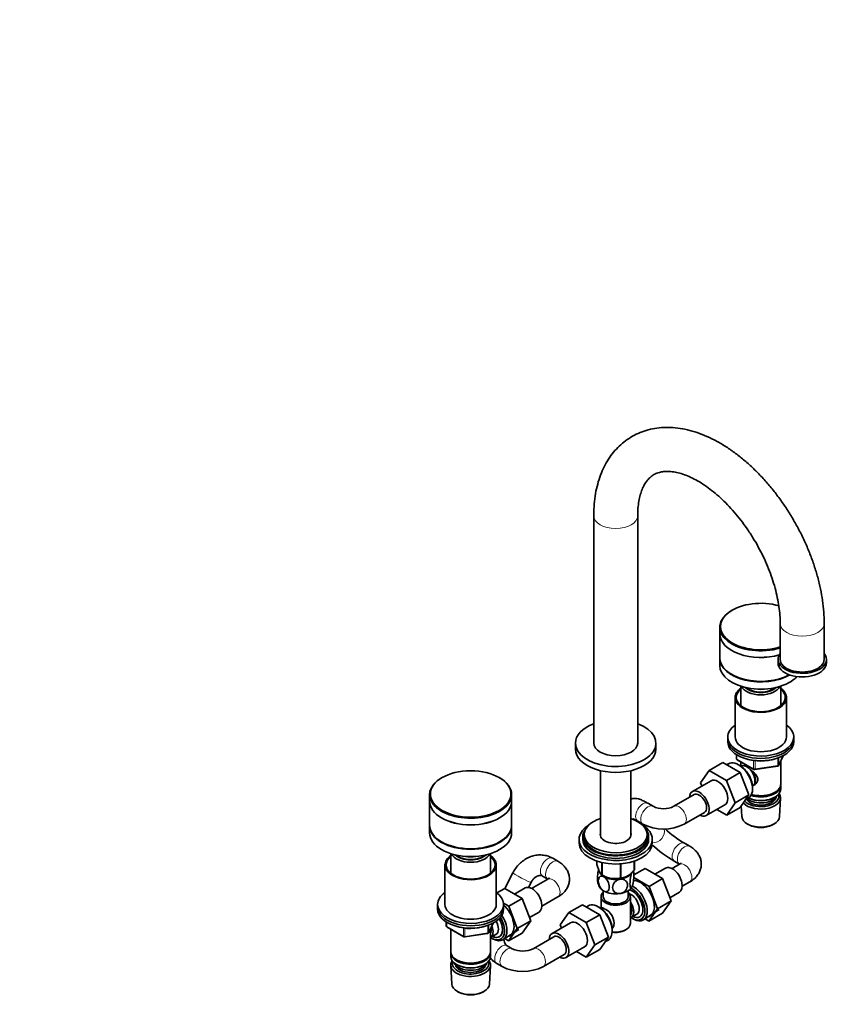
# Model space of a CAD drawing. Units: millimetres. Extents: x 0 to 2418, y 0 to 2715.
# Drawn here: x 1531 to 2092, y 471 to 1143 of the extents above; entities that cross this region are included whole.
import ezdxf
from ezdxf import colors
from ezdxf.entities.mleader import LeaderData, LeaderLine
from ezdxf.math import Vec2, Vec3

# ---------------------------------------------------------------- set-up
doc = ezdxf.new("R2010")
doc.units = ezdxf.units.MM
doc.layers.add('DV6_Défaut', color=7, linetype='Continuous')
doc.layers.add('Défaut', color=7, linetype='Continuous')

# ---------------------------------------------------------------- blocks, each defined once
blk = doc.blocks.new('_DOT')
at = {"color": 0}
blk.add_line((0, 0), (-1, 0), dxfattribs=at)
at = {"color": 0, "const_width": 0.333}
blk.add_lwpolyline([(-0.1665, 0, 1), (0.1665, 0, 1)], format="xyb", close=True, dxfattribs=at)
blk = doc.blocks.new('SE5')
at = {"layer": 'DV6_Défaut', "color": 7, "linetype": 'Continuous', "lineweight": 35}
for p, q in [((1923.21, 804.21), (1923.21, 649.07)), ((1953.21, 649.07), (1953.21, 804.21)), ((2017.76, 739.87), (2017.41, 739.66)), ((2009.21, 728.23), (2009.21, 723.74)), ((2050.49, 730.72), (2050.49, 706.23)), ((2080.49, 706.23), (2080.49, 730.72)), ((2009.21, 723.7), (2009.21, 707.37)), ((2009.21, 706.96), (2009.21, 702.06)), ((2048.99, 706.23), (2048.99, 703.78)), ((2081.99, 703.78), (2081.99, 706.23)), ((2023.61, 687.93), (2023.61, 674.54)), ((2050.81, 674.54), (2050.81, 687.93)), ((2019.71, 680.18), (2019.71, 653.24)), ((2054.71, 653.24), (2054.71, 680.18)), ((2014.71, 653.24), (2014.71, 651.61)), ((2059.71, 651.61), (2059.71, 653.24)), ((1910.71, 648.99), (1910.71, 644.91)), ((1965.71, 644.91), (1965.71, 648.99)), ((2014.71, 651.61), (2014.71, 649.97)), ((2059.71, 649.97), (2059.71, 651.61)), ((2020.59, 641.21), (2020.59, 638.58)), ((2049.55, 633.97), (2052.57, 640.48)), ((2011.28, 635.71), (2002.09, 630.41)), ((2011.28, 635.71), (2023.12, 628.88)), ((2015.03, 634.84), (2013.98, 634.15)), ((2021.09, 637.71), (2032.53, 631.11)), ((2022.49, 634.05), (2021.61, 634.52)), ((2023.59, 633.39), (2023.59, 633.39)), ((2023.61, 636.26), (2023.61, 633.39)), ((2033.18, 630.99), (2048.79, 633.4)), ((2050.81, 620.99), (2050.81, 636.69)), ((1819.77, 625.56), (1819.42, 625.35)), ((1859.02, 625.35), (1858.67, 625.56)), ((1927.86, 630.2), (1927.86, 585.59)), ((1948.56, 585.59), (1948.56, 630.2)), ((1996.17, 621.98), (2002.09, 630.41)), ((2002.09, 630.41), (2013.93, 623.57)), ((2023.12, 628.88), (2013.93, 623.57)), ((2023.12, 628.88), (2029.02, 613.66)), ((2003.26, 623.38), (1990.53, 616.03)), ((1997.02, 619.78), (1996.17, 621.98)), ((2013.93, 623.57), (2019.83, 608.35)), ((2031.59, 619.53), (2031.59, 619.53)), ((2050.81, 617.72), (2050.81, 620.17)), ((1811.22, 613.92), (1811.22, 609.43)), ((1867.22, 609.43), (1867.22, 613.92)), ((1991.78, 613.86), (1977.99, 605.9)), ((2029.02, 613.66), (2019.83, 608.35)), ((2029.02, 613.66), (2023.15, 605.18)), ((2031.58, 617.24), (2031.62, 618.24)), ((2046.47, 615.23), (2046.83, 615.43)), ((2046.47, 611.96), (2046.83, 612.17)), ((1811.22, 609.39), (1811.22, 593.06)), ((1867.22, 593.06), (1867.22, 609.39)), ((1963.78, 605.9), (1960.24, 607.94)), ((2000.03, 599.57), (2012.76, 606.92)), ((2019.83, 608.35), (2013.95, 599.88)), ((2023.15, 605.18), (2013.95, 599.88)), ((2023.95, 606.34), (2024.35, 598.87)), ((2026.84, 610.5), (2028.57, 611.38)), ((2050.07, 598.87), (2050.75, 611.6)), ((1984.99, 593.78), (1998.78, 601.74)), ((2013.95, 599.88), (2007.25, 603.74)), ((1811.22, 592.65), (1811.22, 587.76)), ((1867.22, 587.76), (1867.22, 592.65)), ((1953.24, 595.82), (1956.78, 593.78)), ((2028.54, 593.62), (2029.38, 593.17)), ((2045.04, 593.17), (2045.88, 593.62)), ((1915.71, 584.98), (1915.71, 583.35)), ((1916.71, 586.61), (1916.71, 584.98)), ((1959.71, 584.98), (1959.71, 586.61)), ((1960.71, 583.35), (1960.71, 584.98)), ((1913.21, 583.35), (1913.21, 580.9)), ((1963.21, 580.9), (1963.21, 583.35)), ((1988.74, 578.59), (1985.2, 580.63)), ((1825.62, 573.62), (1825.62, 560.23)), ((1852.82, 560.23), (1852.82, 573.62)), ((1821.72, 565.87), (1821.72, 538.93)), ((1856.72, 538.93), (1856.72, 565.87)), ((1898.79, 568.38), (1895.26, 570.42)), ((1925.43, 566.28), (1925.43, 568.49)), ((1928.78, 559.05), (1928.78, 567.53)), ((1928.98, 558.94), (1928.98, 567.48)), ((1941.5, 557), (1941.5, 566.59)), ((1941.76, 557.04), (1941.76, 566.61)), ((1950.93, 562.33), (1950.93, 568.47)), ((1951, 562.49), (1951, 568.49)), ((1981.74, 566.34), (1976.64, 563.4)), ((1978.2, 568.51), (1981.74, 566.47)), ((1868.02, 560.45), (1862.46, 549.79)), ((1888.26, 558.3), (1891.79, 556.26)), ((1929.34, 558.74), (1930.47, 558.13)), ((1945.96, 558.13), (1946.05, 558.19)), ((1950.68, 559), (1958.28, 563.39)), ((1970.15, 556.54), (1958.28, 563.39)), ((1972.18, 563.71), (1964.95, 559.54)), ((1878.65, 550.55), (1880.43, 553.97)), ((1891.79, 556.14), (1880.86, 549.83)), ((1960.96, 551.23), (1950.61, 557.21)), ((1960.96, 551.23), (1970.15, 556.54)), ((1976.03, 541.28), (1970.15, 556.54)), ((1983.64, 551.28), (1988.74, 554.22)), ((1857.19, 546.75), (1862.5, 549.82)), ((1874.37, 542.97), (1862.5, 549.82)), ((1876.4, 550.14), (1869.18, 545.96)), ((1929.71, 548.26), (1929.71, 544.15)), ((1946.71, 544.15), (1946.71, 548.26)), ((1966.83, 535.97), (1960.96, 551.23)), ((1975.17, 543.5), (1981.68, 547.26)), ((1816.72, 538.93), (1816.72, 537.3)), ((1865.18, 537.66), (1861.68, 539.68)), ((1861.72, 537.3), (1861.72, 538.93)), ((1865.18, 537.66), (1874.37, 542.97)), ((1880.25, 527.7), (1874.37, 542.97)), ((1887.86, 537.7), (1898.79, 544.01)), ((1915.47, 538.71), (1906.28, 533.4)), ((1915.47, 538.71), (1927.34, 531.86)), ((1928.21, 544.15), (1928.21, 536.46)), ((1948.21, 525.78), (1948.21, 544.15)), ((1966.83, 535.97), (1976.03, 541.28)), ((1970.12, 532.88), (1976.03, 541.28)), ((1816.72, 537.3), (1816.72, 535.66)), ((1861.72, 535.66), (1861.72, 537.3)), ((1871.06, 522.4), (1865.18, 537.66)), ((1879.39, 529.92), (1885.9, 533.68)), ((1900.4, 524.93), (1906.28, 533.4)), ((1906.28, 533.4), (1918.15, 526.55)), ((1927.34, 531.86), (1918.15, 526.55)), ((1919.25, 537.82), (1918.2, 537.13)), ((1926.71, 537.03), (1925.83, 537.5)), ((1927.34, 531.86), (1933.26, 516.6)), ((1948.97, 530.1), (1952.64, 532.23)), ((1957.18, 528.44), (1967.86, 535.4)), ((1960.93, 527.57), (1966.83, 535.97)), ((1960.93, 527.57), (1970.12, 532.88)), ((1822.6, 526.9), (1822.6, 524.27)), ((1851.56, 519.66), (1854.58, 526.17)), ((1871.06, 522.4), (1880.25, 527.7)), ((1874.34, 519.3), (1880.25, 527.7)), ((1907.48, 526.36), (1894.75, 519.01)), ((1901.25, 522.76), (1900.4, 524.93)), ((1918.15, 526.55), (1924.07, 511.29)), ((1949.72, 529.23), (1950.6, 528.77)), ((1958.23, 529.13), (1960.93, 527.57)), ((1823.1, 523.4), (1834.54, 516.8)), ((1825.62, 521.95), (1825.62, 506.68)), ((1835.19, 516.68), (1850.8, 519.09)), ((1852.82, 506.68), (1852.82, 522.38)), ((1852.84, 516.32), (1856.51, 518.45)), ((1861.4, 514.87), (1872.08, 521.82)), ((1865.15, 514), (1871.06, 522.4)), ((1865.15, 514), (1874.34, 519.3)), ((1935.8, 520.22), (1935.84, 521.22)), ((1944.58, 521.29), (1945.29, 521.7)), ((1853.94, 515.66), (1854.82, 515.19)), ((1862.45, 515.55), (1865.15, 514)), ((1896, 516.84), (1881.86, 508.68)), ((1924.07, 511.29), (1918.15, 502.87)), ((1933.26, 516.6), (1924.07, 511.29)), ((1933.26, 516.6), (1927.34, 508.18)), ((1931.08, 513.49), (1932.79, 514.36)), ((1825.62, 505.86), (1825.62, 503.41)), ((1852.82, 503.41), (1852.82, 505.86)), ((1867.65, 508.68), (1864.11, 510.72)), ((1888.86, 496.55), (1903, 504.72)), ((1904.25, 502.55), (1916.98, 509.9)), ((1918.15, 502.87), (1911.48, 506.72)), ((1927.34, 508.18), (1918.15, 502.87)), ((1829.6, 501.12), (1829.96, 500.92)), ((1829.6, 497.86), (1829.96, 497.65)), ((1848.48, 500.92), (1848.84, 501.12)), ((1848.48, 497.65), (1848.84, 497.86)), ((1857.11, 498.59), (1860.65, 496.55)), ((1825.68, 497.29), (1826.36, 484.56)), ((1852.08, 484.56), (1852.76, 497.29)), ((1830.55, 479.31), (1831.39, 478.86)), ((1847.05, 478.86), (1847.89, 479.31))]:
    blk.add_line(p, q, dxfattribs=at)
at = {"layer": 'DV6_Défaut', "color": 7, "linetype": 'Continuous', "lineweight": 18}
for p, q in [((2020.89, 641.03), (2020.89, 638.17)), ((2048.9, 633.83), (2048.9, 638.87)), ((2049.61, 634.24), (2052.48, 640.43)), ((2049.61, 639.13), (2049.61, 634.24)), ((2020.89, 638.17), (2032.32, 631.57)), ((2032.32, 631.57), (2032.32, 637.14)), ((2033.28, 637.02), (2033.28, 631.42)), ((2033.28, 631.42), (2048.9, 633.83)), ((1822.9, 526.72), (1822.9, 523.86)), ((1850.91, 519.52), (1850.91, 524.56)), ((1851.62, 519.93), (1854.49, 526.12)), ((1851.62, 524.82), (1851.62, 519.93)), ((1822.9, 523.86), (1834.33, 517.26)), ((1834.33, 517.26), (1834.33, 522.83)), ((1835.29, 522.71), (1835.29, 517.11)), ((1835.29, 517.11), (1850.91, 519.52))]:
    blk.add_line(p, q, dxfattribs=at)
at = {"layer": 'DV6_Défaut', "color": 7, "linetype": 'Continuous', "lineweight": 35}
for centre, radius, start, end in [((2021.59, 638.58), 1, 180, 240), ((2048.64, 634.39), 1, 278.79398, 335.10391), ((2033.03, 631.98), 1, 240, 278.79398), ((1970.88, 620.84), 16.55, 244.56524, 295.43476), ((1970.88, 620.61), 30.32, 242.26904, 297.73096), ((2024.28, 647.56), 77.5, 227.46496, 239.72168), ((2023.35, 646.22), 89.88, 227.7324, 239.84475), ((1937.48, 572.46), 15.97, 237.84492, 284.56713), ((1939.94, 558.96), 10.72, 9.46303, 16.27933), ((1936.4, 556.25), 10.62, 189.46604, 210.75169), ((1914.85, 506.53), 33.3, 55.82995, 64.17005), ((1927.99, 524.44), 9.73, 26.25477, 29.54662), ((1823.6, 524.27), 1, 180, 240), ((1850.65, 520.08), 1, 278.79398, 335.10391), ((1835.04, 517.67), 1, 240, 278.79398), ((1874.75, 523.62), 16.55, 244.56524, 295.43476), ((1874.75, 523.39), 30.32, 242.26904, 297.73096)]:
    blk.add_arc(centre, radius, start, end, dxfattribs=at)
at = {"layer": 'DV6_Défaut', "color": 7, "linetype": 'Continuous', "lineweight": 18}
for centre, major_axis, ratio, start_param, end_param in [((1938.21, 804.21), (15, 0), 0.57735, 3.140522, 6.280798), ((2065.49, 730.72), (-15, 0), 0.57735, 0.001332, 3.141165), ((2021.59, 638.58), (1, 0), 0.57735, 3.141593, 3.926991), ((2021.59, 638.58), (0.5, 0.866), 0.57735, 2.356194, 3.141593), ((2048.64, 634.39), (-0.153, 0.988), 0.211325, 3.141593, 4.080475), ((2048.64, 634.39), (1, 0), 0.57735, 4.974188, 6.021386), ((2048.64, 634.39), (-0.907, 0.421), 0.788675, 3.141593, 3.492472), ((2033.03, 631.98), (-1, 0), 0.57735, 0.785398, 1.832596), ((2033.03, 631.98), (0.5, 0.866), 0.57735, 2.356194, 3.141593), ((2033.03, 631.98), (-0.153, 0.988), 0.211325, 3.141593, 4.080475), ((1956.74, 601.88), (-3.5, -6.06), 0.57735, 3.141593, 6.283185), ((1960.28, 599.84), (3.5, 6.06), 0.57735, 0.008985, 3.1412), ((1981.49, 599.84), (-3.5, 6.06), 0.57735, 3.141841, 6.273968), ((1952.16, 601.41), (-5.17, -4.72), 0.803177, 1.090803, 1.14514), ((1965.07, 587.29), (-5.17, -4.72), 0.803177, 0.64448, 2.810075), ((1981.7, 574.57), (3.5, 6.06), 0.57735, 0.000592, 3.141892), ((1985.24, 572.53), (3.5, 6.06), 0.57735, 0.000477, 3.125676), ((1891.76, 564.36), (3.5, 6.06), 0.57735, 0.000255, 3.142358), ((1895.29, 562.32), (-3.5, -6.06), 0.57735, 3.141778, 6.267415), ((1985.24, 560.28), (-3.5, 6.06), 0.57735, 3.141593, 6.283185), ((1874.23, 557.21), (6.21, -3.24), 0.060332, 3.141593, 6.283185), ((1895.29, 550.07), (-3.5, 6.06), 0.57735, 3.141593, 6.283185), ((1823.6, 524.27), (1, 0), 0.57735, 3.141593, 3.926991), ((1823.6, 524.27), (0.5, 0.866), 0.57735, 2.356194, 3.141593), ((1850.65, 520.08), (-0.153, 0.988), 0.211325, 3.141593, 4.080475), ((1850.65, 520.08), (1, 0), 0.57735, 4.974188, 6.021386), ((1850.65, 520.08), (-0.907, 0.421), 0.788675, 3.141593, 3.492472), ((1835.04, 517.67), (-1, 0), 0.57735, 0.785398, 1.832596), ((1835.04, 517.67), (0.5, 0.866), 0.57735, 2.356194, 3.141593), ((1835.04, 517.67), (-0.153, 0.988), 0.211325, 3.141593, 4.080475), ((1860.61, 504.66), (-3.5, -6.06), 0.57735, 3.154095, 6.283185), ((1864.15, 502.62), (-3.5, -6.06), 0.57735, 3.151971, 6.283185), ((1885.36, 502.62), (-3.5, 6.06), 0.57735, 3.140816, 6.282677), ((1860.61, 504.66), (-3.5, -6.06), 0.57735, 0, 0.000137), ((1864.15, 502.62), (-3.5, -6.06), 0.57735, 0, 0.000607)]:
    blk.add_ellipse(centre, major_axis=major_axis, ratio=ratio, start_param=start_param, end_param=end_param, dxfattribs=at)
at = {"layer": 'DV6_Défaut', "color": 7, "linetype": 'Continuous', "lineweight": 35}
for centre, major_axis, start_param, end_param in [((2037.21, 728.23), (28, 0), 2.356194, 5.206715), ((2037.21, 728.64), (27.5, 0), 1.098565, 5.21654), ((2037.21, 723.74), (28, 0), 3.141593, 5.18249), ((2037.21, 723.7), (28, 0), 3.141593, 5.181321), ((2037.21, 707.37), (28, 0), 3.141593, 5.479804), ((2037.21, 706.96), (28, 0), 3.141593, 5.501982), ((2065.49, 706.23), (-16.5, 0), 5.853486, 6.283185), ((2065.49, 706.23), (-16.5, 0), 0, 3.571292), ((2065.49, 706.23), (-15, 0), 0, 3.141593), ((2037.21, 702.06), (28, 0), 3.141593, 5.79464), ((2065.49, 703.78), (-16.5, 0), 0, 3.141593), ((2037.21, 680.18), (-17.5, 0), 5.602502, 6.283185), ((2037.21, 680.18), (-17.5, 0), 0, 3.822276), ((2037.21, 680.18), (-16.75, 0), 5.659857, 6.283185), ((2037.21, 680.18), (-16.75, 0), 0, 3.764921), ((2037.21, 689.82), (-13.6, 0), 0.261264, 2.880329), ((2037.21, 690.8), (12.4, 0), 3.682841, 5.741937), ((2037.21, 690.8), (12, 0), 3.727814, 5.696964), ((2037.21, 693.25), (13, 0), 4.433065, 4.991713), ((1938.21, 648.99), (-27.5, 0), 5.28932, 6.283185), ((1938.21, 648.99), (-27.5, 0), 0, 4.135458), ((2037.21, 653.24), (-22.5, 0), 5.603511, 6.283185), ((2037.21, 653.24), (-22.5, 0), 0, 3.821266), ((2037.21, 653.24), (-17.5, 0), 0, 3.141593), ((1938.21, 649.07), (15, 0), 3.141593, 6.283185), ((2037.21, 651.61), (-22.5, 0), 0, 3.141593), ((2037.21, 651.61), (-22.5, 0), 0, 3.141593), ((2037.21, 649.97), (-22.5, 0), 0, 3.141593), ((1938.21, 644.91), (-27.5, 0), 0, 3.141593), ((2022.01, 623.23), (-6.77, 11.73), 0, 0.030878), ((2022.01, 623.23), (-6.77, 11.73), 3.110715, 6.283185), ((2022.86, 623.72), (6.2, -10.74), 0.743553, 2.39804), ((2027.59, 626.46), (4, -6.93), 0, 3.141593), ((2037.21, 648.34), (-20, 0), 1.051998, 2.089595), ((1839.22, 613.92), (28, 0), 2.356194, 6.283185), ((1839.22, 613.92), (28, 0), 0, 0.785398), ((2028.65, 627.07), (3.08, -5.33), 0.980548, 2.052096), ((2028.65, 627.07), (3.5, -6.06), 0.361367, 1.651127), ((2008.01, 615.15), (-4.75, 8.23), 3.141593, 6.283185), ((2037.21, 620.17), (-13.6, 0), 1.060312, 3.193609), ((2037.21, 620.99), (13.6, 0), 4.231421, 6.283185), ((1995.28, 607.8), (-4.75, 8.23), 0, 0.742409), ((1995.28, 607.8), (-4.75, 8.23), 2.399184, 6.283185), ((1995.28, 607.8), (-3.5, 6.06), 3.141593, 6.283185), ((1995.28, 607.8), (-3.5, 6.06), 3.141593, 6.283185), ((2037.21, 611.84), (-13.55, 0), 0.486102, 3.521233), ((2037.21, 612.82), (12.4, 0), 3.615715, 6.283185), ((2037.21, 612.82), (-10.52, 0), 0.347877, 3.017894), ((2037.21, 614.86), (-11.5, 0), 0.618388, 2.891189), ((2037.21, 617.31), (-13.1, 0), 0.874002, 2.356194), ((2037.21, 617.72), (13.6, 0), 4.049252, 6.283185), ((2037.21, 620.58), (-13.1, 0), 1.067123, 2.356194), ((2037.21, 612.82), (12.4, 0), 0, 0.19512), ((1839.22, 609.43), (28, 0), 3.141593, 6.283185), ((1839.22, 609.39), (28, 0), 3.141593, 6.283185), ((2037.21, 599.1), (12.87, 0), 3.172471, 6.252307), ((1839.22, 593.06), (28, 0), 3.141593, 6.283185), ((1839.22, 592.65), (28, 0), 3.141593, 6.283185), ((1938.21, 583.35), (25, 0), 2.382112, 6.283185), ((1938.21, 586.61), (-21.5, 0), 5.214635, 6.283185), ((1938.21, 586.61), (-21.5, 0), 0, 4.210143), ((1938.21, 583.35), (25, 0), 0, 0.759481), ((2037.21, 598.12), (-11.61, 0), 0.83107, 2.310522), ((1839.22, 587.76), (28, 0), 3.141593, 6.283185), ((1938.21, 584.98), (-22.5, 0), 5.86232, 6.283185), ((1938.21, 584.98), (-22.5, 0), 0, 3.562458), ((1938.21, 584.98), (-21.5, 0), 0, 3.141593), ((1938.21, 586.61), (-10.5, 0), 6.113953, 6.283185), ((1938.21, 586.61), (-10.5, 0), 0, 3.310825), ((1938.21, 584.98), (-10.5, 0), -0.169233, -0.135098), ((1938.21, 584.98), (-10.5, 0), -0.169233, -0.135098), ((1938.21, 584.98), (-10.5, 0), 3.27669, 3.310825), ((1938.21, 584.98), (-10.5, 0), 3.27669, 3.310825), ((1938.21, 580.9), (25, 0), 3.141593, 6.283185), ((1938.21, 583.35), (-22.5, 0), 0, 3.141593), ((1839.22, 565.87), (-17.5, 0), 5.602502, 6.283185), ((1839.22, 565.87), (-17.5, 0), 0, 3.822276), ((1839.22, 565.87), (-16.75, 0), 5.659857, 6.283185), ((1839.22, 565.87), (-16.75, 0), 0, 3.764921), ((1839.22, 575.51), (-13.6, 0), 0.261264, 2.880329), ((1839.22, 576.49), (12.4, 0), 3.682841, 5.741937), ((1839.22, 576.49), (12, 0), 3.727814, 5.696964), ((1839.22, 578.94), (13, 0), 4.433065, 4.991713), ((1976.93, 555.48), (4.75, -8.23), 0, 3.141593), ((1938.21, 562.53), (11.5, 0), 3.312114, 3.926991), ((1938.21, 564.38), (-13.2, 0), 0.77493, 0.795867), ((1938.21, 562.93), (-11.36, 0), 0.659358, 2.485082), ((1938.21, 562.53), (11.5, 0), 4.974188, 5.965002), ((1938.21, 564.38), (13.2, 0), -0.272268, -0.251331), ((1881.15, 541.91), (4.75, -8.23), 0, 3.141593), ((1938.21, 562.53), (11.5, 0), 3.926991, 4.974188), ((1938.21, 564.38), (13.2, 0), -1.319465, -1.298528), ((1950.2, 540.05), (6.77, -11.73), 0, 2.436841), ((1955.01, 542.83), (6.8, -11.78), 0, 2.872678), ((1839.22, 538.93), (-22.5, 0), 5.603511, 6.283185), ((1839.22, 538.93), (-22.5, 0), 0, 3.821266), ((1938.21, 552.73), (11.5, 0), 3.429677, 3.926991), ((1938.21, 544.15), (-10, 0), 5.728374, 6.283185), ((1938.21, 544.15), (-10, 0), 0, 3.696404), ((1938.21, 552.73), (11.5, 0), 3.926991, 4.974188), ((1938.21, 552.73), (11.5, 0), 4.974188, 6.021386), ((1948.64, 539.15), (-4, 6.93), 3.141593, 5.687816), ((1949.35, 539.56), (5.26, -9.11), 0, 2.59073), ((1949.35, 539.56), (-6.2, 10.74), 2.26847, 5.57001), ((1839.22, 538.93), (-17.5, 0), 0, 3.141593), ((1859.23, 529.25), (6.8, -11.78), 0, 2.105727), ((1926.23, 526.21), (-6.77, 11.73), 0, 0.030878), ((1926.23, 526.21), (-6.77, 11.73), 3.110715, 6.283185), ((1938.21, 544.15), (-8.5, 0), 0, 3.141593), ((1944.97, 537.03), (-4, 6.93), 2.967598, 4.886384), ((1944.97, 537.03), (-3.08, 5.33), 3.199264, 4.654717), ((1839.22, 537.3), (-22.5, 0), 0, 3.141593), ((1839.22, 537.3), (-22.5, 0), 0, 3.141593), ((1839.22, 535.66), (-22.5, 0), 0, 3.141593), ((1854.42, 526.48), (6.77, -11.73), 0, 1.665747), ((1927.08, 526.7), (6.2, -10.74), 0.743553, 2.39804), ((1931.46, 529.23), (4, -6.93), 2.736019, 3.049653), ((1931.46, 529.23), (-4, 6.93), 3.233532, 5.117963), ((1943.91, 536.42), (3.08, -5.33), 0.648113, 0.922684), ((1853.57, 525.99), (-6.2, 10.74), 2.272031, 4.756128), ((1853.53, 525.96), (-5.25, 9.09), 2.437045, 4.729866), ((1852.51, 525.37), (-4, 6.93), 3.141593, 4.67825), ((1853.57, 525.99), (5.26, -9.11), 0, 1.589653), ((1912.23, 518.13), (-4.75, 8.23), 3.141593, 6.283185), ((1938.21, 525.78), (10, 0), 4.468471, 6.283185), ((1932.52, 529.85), (3.07, -5.33), 0.980548, 1.05199), ((1949.35, 539.56), (5.26, -9.11), 5.576906, 6.283185), ((1950.2, 540.05), (6.77, -11.73), 5.539632, 6.283185), ((1955.01, 542.83), (6.8, -11.78), 6.086935, 6.283185), ((1839.22, 534.03), (-20, 0), 1.051998, 2.094631), ((1848.84, 523.25), (-3.08, 5.33), 3.514149, 4.275128), ((1848.84, 523.25), (-4, 6.93), 3.141593, 4.499263), ((1899.5, 510.78), (-4.75, 8.23), 0, 0.742409), ((1899.5, 510.78), (-4.75, 8.23), 2.399184, 6.283185), ((1938.21, 524.97), (-9, 0), 1.297872, 2.356194), ((1853.57, 525.99), (5.26, -9.11), 5.576906, 6.283185), ((1854.42, 526.48), (6.77, -11.73), 5.539632, 6.283185), ((1859.23, 529.25), (6.8, -11.78), 6.086935, 6.283185), ((1899.5, 510.78), (-3.5, 6.06), 3.141593, 6.283185), ((1899.5, 510.78), (-3.5, 6.06), 3.141593, 6.283185), ((1839.22, 506.68), (13.6, 0), 3.141593, 6.283185), ((1839.22, 505.86), (-13.6, 0), 6.231169, 6.283185), ((1839.22, 505.86), (-13.6, 0), 0, 3.193609), ((1839.22, 503.41), (13.6, 0), 3.141593, 6.283185), ((1839.22, 497.53), (-13.55, 0), 5.903545, 6.283185), ((1839.22, 497.53), (-13.55, 0), 0, 3.521233), ((1839.22, 498.51), (12.4, 0), 2.946473, 6.283185), ((1839.22, 500.55), (-11.5, 0), 0.250403, 2.891189), ((1839.22, 498.51), (-10.52, 0), 0.123698, 3.017894), ((1839.22, 506.27), (-13.1, 0), 0.785398, 2.356194), ((1839.22, 503), (-13.1, 0), 0.785398, 2.356194), ((1839.22, 498.51), (12.4, 0), 0, 0.19512), ((1839.22, 484.79), (12.87, 0), 3.172471, 6.252307), ((1839.22, 483.82), (-11.61, 0), 0.83107, 2.310522)]:
    blk.add_ellipse(centre, major_axis=major_axis, ratio=0.57735, start_param=start_param, end_param=end_param, dxfattribs=at)
blk.add_ellipse((1839.22, 614.33), major_axis=(27.5, 0), ratio=0.57735, dxfattribs=at)
for points, knots in [([(2080.49, 730.72), (2080.48, 732.21), (2080.43, 735.82), (2079.92, 742.51), (2078.81, 750.31), (2077.16, 758.27), (2075.01, 766.26), (2072.37, 774.25), (2069.27, 782.17), (2065.73, 790), (2061.77, 797.67), (2057.42, 805.15), (2052.71, 812.38), (2047.67, 819.32), (2042.32, 825.92), (2036.69, 832.15), (2030.82, 837.96), (2024.73, 843.3), (2018.45, 848.15), (2012.02, 852.46), (2005.46, 856.18), (1998.82, 859.29), (1992.14, 861.73), (1985.49, 863.46), (1978.92, 864.47), (1972.51, 864.74), (1966.33, 864.27), (1960.44, 863.1), (1954.88, 861.24), (1949.71, 858.74), (1944.93, 855.63), (1940.59, 851.96), (1936.69, 847.75), (1933.24, 843.03), (1930.27, 837.81), (1927.78, 832.1), (1925.81, 825.94), (1924.36, 819.33), (1923.48, 812.51), (1923.23, 807.23), (1923.22, 804.63), (1923.21, 804.21)], [0, 0, 0, 0, 0.014736, 0.042092, 0.069403, 0.096665, 0.123864, 0.151001, 0.178084, 0.205127, 0.232144, 0.259153, 0.28617, 0.313207, 0.340282, 0.367413, 0.394617, 0.421908, 0.449297, 0.476787, 0.504367, 0.532, 0.559592, 0.587024, 0.614147, 0.640813, 0.666921, 0.692443, 0.717438, 0.742033, 0.766397, 0.790693, 0.815073, 0.839714, 0.864759, 0.890298, 0.916355, 0.942887, 0.969795, 0.995813, 1, 1, 1, 1]), ([(1953.21, 804.21), (1953.23, 805.24), (1953.26, 807.76), (1953.62, 812.05), (1954.41, 816.53), (1955.53, 820.52), (1956.93, 823.97), (1958.57, 826.88), (1960.42, 829.3), (1962.51, 831.27), (1964.95, 832.86), (1967.7, 833.95), (1970.76, 834.55), (1974.04, 834.69), (1977.71, 834.36), (1981.79, 833.47), (1986.1, 832.03), (1990.62, 830.04), (1995.29, 827.49), (2000.07, 824.39), (2004.9, 820.74), (2009.73, 816.58), (2014.5, 811.93), (2019.15, 806.83), (2023.64, 801.34), (2027.91, 795.49), (2031.91, 789.36), (2035.6, 782.99), (2038.94, 776.46), (2041.9, 769.84), (2044.45, 763.19), (2046.57, 756.58), (2048.24, 750.1), (2049.47, 743.79), (2050.23, 737.8), (2050.48, 733.37), (2050.49, 731.23), (2050.49, 730.72)], [0, 0, 0, 0, 0.014893, 0.043287, 0.0716, 0.099925, 0.128427, 0.157414, 0.187402, 0.21923, 0.254106, 0.292564, 0.323418, 0.352326, 0.383065, 0.412532, 0.441374, 0.469979, 0.498546, 0.527158, 0.555879, 0.584733, 0.613722, 0.642833, 0.672047, 0.70134, 0.730689, 0.760066, 0.789447, 0.818796, 0.848088, 0.877295, 0.906393, 0.935358, 0.964173, 0.992825, 1, 1, 1, 1]), ([(2029.93, 631.03), (2029.98, 631), (2030.86, 630.37), (2032.57, 629.01), (2034.24, 627.11), (2035.01, 625.49), (2035.22, 624.25), (2035.02, 623.05), (2034.25, 621.58), (2033.21, 620.7), (2032.42, 620.29), (2032.37, 620.27)], [0, 0, 0, 0, 0.010414, 0.211667, 0.407623, 0.505755, 0.598843, 0.692004, 0.790745, 0.986923, 1, 1, 1, 1]), ([(1960.24, 607.94), (1959.75, 608.22), (1958.47, 608.94), (1956.24, 610.06), (1954.08, 610.89), (1951.93, 611.32), (1950.08, 611.27), (1949.02, 611.02), (1948.56, 610.86)], [0, 0, 0, 0, 0.113563, 0.344518, 0.602244, 0.78084, 0.904321, 1, 1, 1, 1]), ([(1950.07, 597.41), (1950.07, 597.41), (1950.14, 597.39), (1950.58, 597.21), (1951.65, 596.71), (1952.61, 596.17), (1953.24, 595.82)], [0, 0, 0, 0, 0.107763, 0.35024, 0.641759, 1, 1, 1, 1]), ([(1988.74, 554.22), (1989.39, 554.62), (1990.82, 555.51), (1992.96, 557.38), (1994.8, 559.76), (1996.05, 562.37), (1996.69, 565.2), (1996.63, 568.11), (1995.87, 570.94), (1994.5, 573.51), (1992.6, 575.79), (1990.55, 577.48), (1989.26, 578.28), (1988.74, 578.59)], [0, 0, 0, 0, 0.066652, 0.171683, 0.270974, 0.365831, 0.458301, 0.557098, 0.652775, 0.747648, 0.845014, 0.947431, 1, 1, 1, 1]), ([(1895.26, 570.42), (1894.49, 570.83), (1892.88, 571.67), (1889.81, 572.54), (1886.34, 572.82), (1882.83, 572.41), (1879.4, 571.33), (1876.14, 569.61), (1873.13, 567.29), (1870.53, 564.51), (1868.88, 562.04), (1868.18, 560.74), (1868.02, 560.45)], [0, 0, 0, 0, 0.07558, 0.186277, 0.296471, 0.406829, 0.518192, 0.631065, 0.745542, 0.861395, 0.973315, 1, 1, 1, 1]), ([(1898.79, 544.01), (1899.45, 544.41), (1900.87, 545.3), (1903.02, 547.17), (1904.86, 549.55), (1906.11, 552.17), (1906.74, 554.99), (1906.69, 557.9), (1905.92, 560.73), (1904.56, 563.3), (1902.66, 565.58), (1900.61, 567.27), (1899.31, 568.07), (1898.79, 568.38)], [0, 0, 0, 0, 0.066652, 0.171683, 0.270974, 0.365831, 0.458301, 0.557098, 0.652775, 0.747648, 0.845014, 0.947431, 1, 1, 1, 1]), ([(1925.43, 566.28), (1925.69, 565.31), (1925.96, 564.4), (1926.38, 563.14), (1926.52, 562.75), (1926.74, 562.18), (1926.81, 562), (1926.96, 561.65), (1927.03, 561.49), (1927.4, 560.7), (1927.68, 560.21), (1928.1, 559.66), (1928.24, 559.51), (1928.52, 559.25), (1928.65, 559.14), (1928.78, 559.05)], [0, 0, 0, 0, 0.25, 0.25, 0.375, 0.375, 0.4375, 0.4375, 0.5, 0.5, 0.75, 0.75, 0.875, 0.875, 1, 1, 1, 1]), ([(1982.81, 567.18), (1982.81, 567.18), (1982.79, 567.15), (1982.56, 566.86), (1982.01, 566.52), (1981.74, 566.34)], [0, 0, 0, 0, 0.135452, 0.64665, 1, 1, 1, 1]), ([(1880.43, 553.97), (1880.62, 554.31), (1881.13, 555.22), (1882.31, 556.67), (1883.86, 557.89), (1885.39, 558.58), (1886.72, 558.77), (1887.62, 558.62), (1888.07, 558.4), (1888.26, 558.3)], [0, 0, 0, 0, 0.07271, 0.230492, 0.388445, 0.547896, 0.713486, 0.894941, 1, 1, 1, 1]), ([(1926.57, 562.7), (1926.57, 562.68), (1926.56, 562.65), (1926.38, 561.99), (1926.23, 561.27), (1925.87, 559.09), (1925.74, 557.6), (1925.74, 555.63), (1925.8, 554.96), (1925.9, 554.48)], [0, 0, 0, 0, 0.00862, 0.00862, 0.239735, 0.239735, 0.701966, 0.701966, 1, 1, 1, 1]), ([(1930.08, 548.03), (1929.03, 548.64), (1928.03, 549.84), (1926.7, 552.47), (1926.36, 553.88), (1926.36, 556.29), (1926.7, 557.3), (1927.7, 558.12), (1928.11, 558.27), (1929.04, 558.28), (1929.56, 558.13), (1930.08, 557.83)], [0, 0, 0, 0, 0.25, 0.25, 0.5, 0.5, 0.75, 0.75, 0.875, 0.875, 1, 1, 1, 1]), ([(1941.76, 557.04), (1942.12, 557.05), (1942.49, 557.08), (1943.24, 557.19), (1943.61, 557.26), (1944.38, 557.46), (1944.76, 557.59), (1945.35, 557.84), (1945.55, 557.93), (1945.94, 558.12), (1946.15, 558.23), (1947.15, 558.81), (1947.93, 559.4), (1949.08, 560.42), (1949.46, 560.78), (1950.21, 561.54), (1950.57, 561.93), (1950.93, 562.33)], [0, 0, 0, 0, 0.125, 0.125, 0.25, 0.25, 0.375, 0.375, 0.4375, 0.4375, 0.5, 0.5, 0.75, 0.75, 0.875, 0.875, 1, 1, 1, 1]), ([(1949.32, 551.01), (1949.13, 550.6), (1948.94, 550.34), (1948.6, 550.15), (1948.45, 550.22), (1948.08, 550.83), (1947.96, 551.78), (1947.96, 554.18), (1948.09, 555.67), (1948.45, 557.84), (1948.6, 558.56), (1948.94, 559.83), (1949.13, 560.4), (1949.32, 560.81)], [0, 0, 0, 0, 0.125, 0.125, 0.25, 0.25, 0.5, 0.5, 0.75, 0.75, 0.875, 0.875, 1, 1, 1, 1]), ([(1950.18, 561.56), (1950.23, 561.52), (1950.27, 561.47), (1950.56, 560.98), (1950.69, 560.04), (1950.69, 557.61), (1950.56, 556.16), (1950.19, 553.96), (1950.05, 553.26), (1949.7, 551.97), (1949.51, 551.42), (1949.32, 551.01)], [0, 0, 0, 0, 0.05724, 0.05724, 0.371494, 0.371494, 0.685747, 0.685747, 0.842873, 0.842873, 1, 1, 1, 1]), ([(1892.86, 556.97), (1892.86, 556.97), (1892.84, 556.94), (1892.61, 556.66), (1892.06, 556.31), (1891.79, 556.14)], [0, 0, 0, 0, 0.135452, 0.64665, 1, 1, 1, 1]), ([(1930.08, 557.83), (1931.13, 557.23), (1932.13, 556.03), (1933.47, 553.39), (1933.81, 551.98), (1933.81, 549.57), (1933.46, 548.57), (1932.46, 547.74), (1932.06, 547.59), (1931.13, 547.58), (1930.61, 547.73), (1930.08, 548.03)], [0, 0, 0, 0, 0.25, 0.25, 0.5, 0.5, 0.75, 0.75, 0.875, 0.875, 1, 1, 1, 1]), ([(1941.19, 546.31), (1940.48, 546.2), (1939.76, 546.24), (1938.48, 546.6), (1937.93, 546.9), (1936.56, 548.1), (1936.1, 549.23), (1936.1, 551.64), (1936.58, 552.92), (1937.94, 554.53), (1938.5, 555), (1939.77, 555.74), (1940.48, 556), (1941.19, 556.11)], [0, 0, 0, 0, 0.125, 0.125, 0.25, 0.25, 0.5, 0.5, 0.75, 0.75, 0.875, 0.875, 1, 1, 1, 1]), ([(1941.19, 556.11), (1941.9, 556.22), (1942.61, 556.18), (1943.89, 555.83), (1944.45, 555.52), (1945.81, 554.34), (1946.28, 553.19), (1946.28, 550.79), (1945.8, 549.5), (1944.45, 547.91), (1943.88, 547.42), (1942.62, 546.69), (1941.9, 546.42), (1941.19, 546.31)], [0, 0, 0, 0, 0.125, 0.125, 0.25, 0.25, 0.5, 0.5, 0.75, 0.75, 0.875, 0.875, 1, 1, 1, 1]), ([(1864.11, 510.72), (1863.98, 510.8), (1863.6, 511.05), (1862.92, 511.75), (1862.21, 513.14), (1861.95, 514.41), (1861.89, 515.11)], [0, 0, 0, 0, 0.127693, 0.432753, 0.708218, 1, 1, 1, 1]), ([(1852.44, 502.54), (1853.14, 501.7), (1854.61, 500.21), (1856.2, 499.17), (1857.11, 498.59)], [0, 0, 0, 0, 0.521904, 1, 1, 1, 1])]:
    blk.add_open_spline(points, degree=3, knots=knots, dxfattribs=at)

msp = doc.modelspace()

# ---------------------------------------------------------------- block references
at = {"layer": 'Défaut'}
msp.add_blockref('SE5', (0, 0), dxfattribs=at)

# ---------------------------------------------------------------- leaders
at = {"layer": 'Défaut', "color": 7, "linetype": 'Continuous', "lineweight": 18}
ml = msp.add_multileader_mtext('Standard', dxfattribs=at)
ml.set_content('{\\pxsm0.9;\\fSolid Edge ISO|b1||i0||c0|p34;\\W1.;07/06/2023\\P}', color=256)
ml.set_leader_properties()
ml.set_arrow_properties(name='DOT')
ml.build(insert=Vec2(0, 0))
ml.multileader.update_dxf_attribs({"leader_type": 0, "dogleg_length": 0, "arrow_head_size": 12})
ctx = ml.context
ctx.base_point, ctx.char_height, ctx.arrow_head_size, ctx.landing_gap_size = Vec3(2330.46, 2700.47), 12, 12, 4.2
notes = []
notes.append((ctx, [(0, (0, 0, 0), (0, 0), (1, 0), 1, [])]))
ctx.mtext.insert = Vec3(2332.46, 2706.59)
for ctx, leaders in notes:
    for number, flags, end, landing, length, lines in leaders:
        leader = LeaderData()
        leader.index, (leader.has_last_leader_line, leader.has_dogleg_vector, leader.attachment_direction) = number, flags
        leader.last_leader_point, leader.dogleg_vector, leader.dogleg_length = Vec3(end), Vec3(landing), length
        for number, points, colour, breaks in lines:
            line = LeaderLine()
            line.index, line.vertices, line.color, line.breaks = number, Vec3.list(points), colors.encode_raw_color(colour), breaks
            leader.lines.append(line)
        ctx.leaders.append(leader)

doc.saveas('drawing.dxf')
